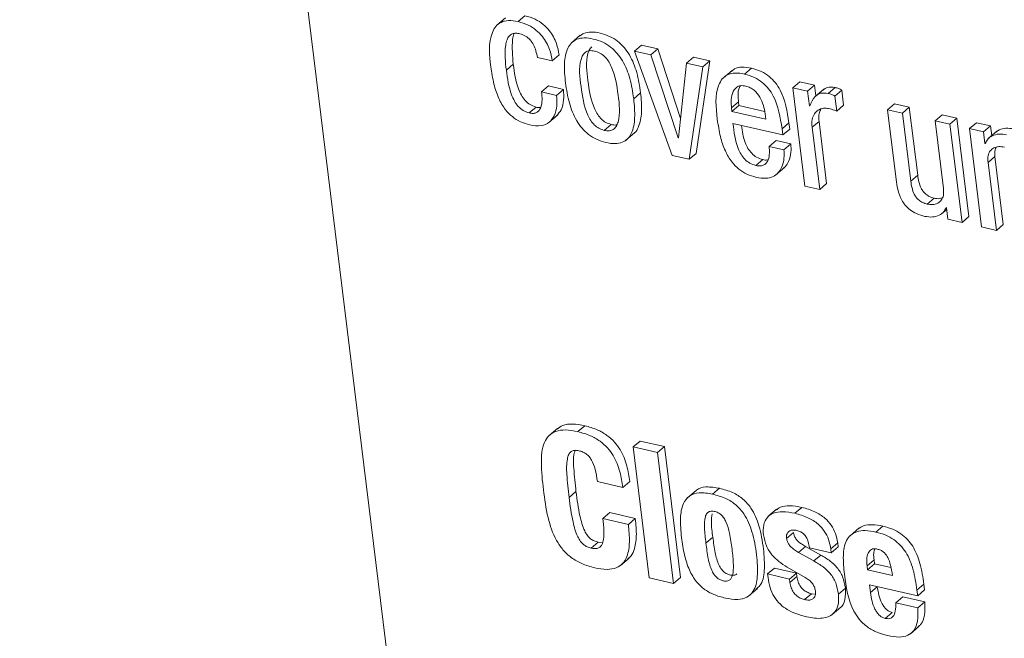
# Model space of a CAD drawing. Units: inches. Extents: x 2 to 195, y -7 to 151.
# Drawn here: x 169 to 170, y 106 to 107 of the extents above; entities that cross this region are included whole.
import ezdxf

# ---------------------------------------------------------------- set-up
doc = ezdxf.new("R2010")
doc.units = ezdxf.units.IN
doc.header["$MEASUREMENT"] = 0
doc.linetypes.add('SLD-Solid', pattern=[0])

msp = doc.modelspace()

# ---------------------------------------------------------------- linework, layer by layer
at = {"color": 7, "linetype": 'SLD-Solid', "lineweight": 15, "ltscale": 18}
for p, q in [((168.7714743, 108.9639331), (169.5689761, 102.4816015)), ((169.2004086, 106.8884498), (169.1927659, 106.8819159)), ((169.2115334, 106.8851657), (169.2176476, 106.8903902)), ((169.2664435, 106.8730588), (169.2588008, 106.8665275)), ((169.3143906, 106.8591435), (169.3205048, 106.864368)), ((169.3287547, 106.8558171), (169.3143906, 106.8591435)), ((169.3143906, 106.8591435), (169.347711, 106.7670508)), ((169.3348689, 106.8610443), (169.3205048, 106.864368)), ((169.3287547, 106.8558171), (169.3348689, 106.8610443)), ((169.3550884, 106.7997495), (169.3348689, 106.8610443)), ((169.2286233, 106.8535072), (169.2417294, 106.8504712)), ((169.2417294, 106.8504712), (169.2478436, 106.8556983)), ((169.3529368, 106.7825157), (169.3287547, 106.8558171)), ((169.3602759, 106.8485176), (169.3663901, 106.8537448)), ((169.3807542, 106.8504184), (169.3663901, 106.8537448)), ((169.3687977, 106.768809), (169.3807542, 106.8504184)), ((169.37464, 106.8451913), (169.3807542, 106.8504184)), ((169.2011716, 106.8423243), (169.2072857, 106.8475488)), ((169.3602759, 106.8485176), (169.353247, 106.7824445)), ((169.37464, 106.8451913), (169.3602759, 106.8485176)), ((169.3626836, 106.7635819), (169.37464, 106.8451913)), ((169.4004378, 106.8421315), (169.3927951, 106.8356003)), ((169.4115177, 106.8388553), (169.4176319, 106.8440825)), ((169.4541189, 106.826788), (169.4602331, 106.8320125)), ((169.4733194, 106.8289819), (169.4602331, 106.8320125)), ((169.2323654, 106.8230947), (169.2384796, 106.8283192)), ((169.2454716, 106.8200588), (169.2323654, 106.8230947)), ((169.2515857, 106.8252859), (169.2384796, 106.8283192)), ((169.2454716, 106.8200588), (169.2515857, 106.8252859)), ((169.4541189, 106.826788), (169.4648042, 106.7399357)), ((169.4672066, 106.8237574), (169.4541189, 106.826788)), ((169.4672066, 106.8237574), (169.4733194, 106.8289819)), ((169.4687998, 106.8108057), (169.4672066, 106.8237574)), ((169.4744744, 106.8195994), (169.4733194, 106.8289819)), ((169.4814782, 106.8255842), (169.4738355, 106.8190529)), ((169.4853498, 106.8217589), (169.4914639, 106.8269834)), ((169.4912527, 106.8194304), (169.4973669, 106.8246576)), ((169.4989984, 106.811397), (169.4973669, 106.8246576)), ((169.313629, 106.8171205), (169.3197432, 106.8223476)), ((169.4000101, 106.8090844), (169.4061243, 106.8143115)), ((169.4061243, 106.8143115), (169.4065255, 106.8110538)), ((169.4928842, 106.8061699), (169.4912527, 106.8194304)), ((169.2213119, 106.8044803), (169.2274261, 106.8097074)), ((169.4000101, 106.8090844), (169.4004114, 106.8058267)), ((169.4004114, 106.8058267), (169.4065255, 106.8110538)), ((169.4004114, 106.8058267), (169.4302444, 106.7989205)), ((169.4065255, 106.8110538), (169.4292187, 106.8057976)), ((169.4691166, 106.8107317), (169.4687998, 106.8108057)), ((169.4928842, 106.8061699), (169.4989984, 106.811397)), ((169.5378046, 106.807408), (169.5439175, 106.8126352)), ((169.5378046, 106.807408), (169.54538, 106.7458255)), ((169.550891, 106.8043773), (169.5378046, 106.807408)), ((169.5570051, 106.8096045), (169.5439175, 106.8126352)), ((169.550891, 106.8043773), (169.5570051, 106.8096045)), ((169.5643825, 106.7496376), (169.5570051, 106.8096045)), ((169.2385575, 106.796006), (169.2462002, 106.8025399)), ((169.4302444, 106.7989205), (169.4296636, 106.8036355)), ((169.4711322, 106.7918401), (169.4772464, 106.7970673)), ((169.4840047, 106.7421295), (169.4772464, 106.7970673)), ((169.5582684, 106.7444104), (169.550891, 106.8043773)), ((169.5798026, 106.7976824), (169.5859168, 106.8029095)), ((169.5798026, 106.7976824), (169.58718, 106.7377155)), ((169.5928889, 106.7946517), (169.5798026, 106.7976824)), ((169.5990031, 106.7998788), (169.5859168, 106.8029095)), ((169.5928889, 106.7946517), (169.5990031, 106.7998788)), ((169.6096884, 106.7130265), (169.5990031, 106.7998788)), ((169.2875078, 106.7891526), (169.293622, 106.7943798)), ((169.4012588, 106.7952721), (169.4452843, 106.7850765)), ((169.4446084, 106.7905703), (169.4507226, 106.7957974)), ((169.4452843, 106.7850765), (169.4446084, 106.7905703)), ((169.4452843, 106.7850765), (169.4513984, 106.7903037)), ((169.4513984, 106.7903037), (169.4507226, 106.7957974)), ((169.4778905, 106.736905), (169.4711322, 106.7918401)), ((169.6035742, 106.707802), (169.5928889, 106.7946517)), ((169.6100923, 106.790668), (169.6162064, 106.7958951)), ((169.6100923, 106.790668), (169.6207776, 106.7038183)), ((169.6225556, 106.7877825), (169.6100923, 106.790668)), ((169.6286697, 106.7930096), (169.6162064, 106.7958951)), ((169.6225556, 106.7877825), (169.6286697, 106.7930096)), ((169.6238109, 106.7775816), (169.6225556, 106.7877825)), ((169.6343892, 106.7883897), (169.6267478, 106.7818584)), ((169.6297284, 106.784406), (169.6286697, 106.7930096)), ((169.3066872, 106.7803747), (169.3143299, 106.7869087)), ((169.3529368, 106.7825157), (169.3532866, 106.7828167)), ((169.353247, 106.7824445), (169.3529368, 106.7825157)), ((169.4331932, 106.7749496), (169.4393074, 106.7801767)), ((169.4524122, 106.7771408), (169.4393074, 106.7801767)), ((169.446298, 106.7719136), (169.4331932, 106.7749496)), ((169.446298, 106.7719136), (169.4524122, 106.7771408)), ((169.6238109, 106.7775816), (169.6245276, 106.7781941)), ((169.6241224, 106.7775104), (169.6238109, 106.7775816)), ((169.347711, 106.7670508), (169.3626836, 106.7635819)), ((169.3626836, 106.7635819), (169.3687977, 106.768809)), ((169.4214493, 106.7581356), (169.4275635, 106.7633628)), ((169.6264865, 106.7607466), (169.6326007, 106.7659737)), ((169.6399781, 106.7060121), (169.6326007, 106.7659737)), ((169.4390909, 106.7497986), (169.4467336, 106.7563325)), ((169.6338639, 106.7007876), (169.6264865, 106.7607466)), ((169.5582684, 106.7444104), (169.5643825, 106.7496376)), ((169.4648042, 106.7399357), (169.4778905, 106.736905)), ((169.4778905, 106.736905), (169.4840047, 106.7421295)), ((169.5727723, 106.7240378), (169.5788865, 106.7292623)), ((169.5853993, 106.7153021), (169.5900523, 106.7192779)), ((169.5895454, 106.7209411), (169.5898569, 106.7208672)), ((169.5898569, 106.7208672), (169.5911096, 106.7106875)), ((169.5911096, 106.7106875), (169.6035742, 106.707802)), ((169.6035742, 106.707802), (169.6096884, 106.7130265)), ((169.6207776, 106.7038183), (169.6338639, 106.7007876)), ((169.6338639, 106.7007876), (169.6399781, 106.7060121)), ((169.2644252, 106.5230754), (169.2705394, 106.5283025)), ((169.2465856, 106.5262566), (169.2389429, 106.5197226)), ((169.3130997, 106.509601), (169.3192125, 106.5148255)), ((169.3130997, 106.509601), (169.3273331, 106.393907)), ((169.334622, 106.5046167), (169.3130997, 106.509601)), ((169.3407362, 106.5098412), (169.3192125, 106.5148255)), ((169.334622, 106.5046167), (169.3407362, 106.5098412)), ((169.3549696, 106.3941472), (169.3407362, 106.5098412)), ((169.3488554, 106.3889227), (169.334622, 106.5046167)), ((169.2815388, 106.4789773), (169.3039971, 106.4737766)), ((169.3039971, 106.4737766), (169.3101099, 106.4790037)), ((169.2565515, 106.4649221), (169.2626644, 106.4701493)), ((169.3686605, 106.4712053), (169.3610178, 106.464674)), ((169.3832938, 106.4678367), (169.389408, 106.4730612)), ((169.286469, 106.4463368), (169.2925831, 106.4515613)), ((169.3150334, 106.4463632), (169.2925831, 106.4515613)), ((169.4397971, 106.4545576), (169.4321544, 106.4480237)), ((169.455893, 106.4510253), (169.4620071, 106.4562498)), ((169.3089193, 106.441136), (169.286469, 106.4463368)), ((169.3089193, 106.441136), (169.3150334, 106.4463632)), ((169.4486172, 106.4287942), (169.4547314, 106.4340213)), ((169.5122735, 106.4377595), (169.5046308, 106.4312256)), ((169.5275589, 106.4344279), (169.5336731, 106.439655)), ((169.2760134, 106.4202539), (169.2821275, 106.425481)), ((169.2860796, 106.4253173), (169.2821275, 106.425481)), ((169.3773856, 106.42466), (169.3834997, 106.4298871)), ((169.487669, 106.4195912), (169.4937831, 106.4248184)), ((169.4942214, 106.421257), (169.4937831, 106.4248184)), ((169.4592431, 106.416418), (169.4653573, 106.4216425)), ((169.4727743, 106.4088756), (169.4592431, 106.416418)), ((169.4788884, 106.4141027), (169.4653573, 106.4216425)), ((169.4687628, 106.4205099), (169.4881072, 106.4160299)), ((169.4727743, 106.4088756), (169.4788884, 106.4141027)), ((169.4881072, 106.4160299), (169.487669, 106.4195912)), ((169.4881072, 106.4160299), (169.4942214, 106.421257)), ((169.301889, 106.4049447), (169.3095317, 106.411476)), ((169.5196984, 106.4046094), (169.5258126, 106.4098339)), ((169.5201168, 106.4012065), (169.526231, 106.406431)), ((169.526231, 106.406431), (169.5258126, 106.4098339)), ((169.5407957, 106.4030597), (169.526231, 106.406431)), ((169.4318666, 106.3973944), (169.4379808, 106.4026189)), ((169.4318666, 106.3973944), (169.4322455, 106.3943135)), ((169.451211, 106.3929143), (169.4318666, 106.3973944)), ((169.4573252, 106.3981388), (169.4379808, 106.4026189)), ((169.4491518, 106.4034821), (169.4650088, 106.3942871)), ((169.451211, 106.3929143), (169.4573252, 106.3981388)), ((169.4576842, 106.395219), (169.4573252, 106.3981388)), ((169.5201168, 106.4012065), (169.5196984, 106.4046094)), ((169.5421421, 106.3961061), (169.5201168, 106.4012065)), ((169.3273331, 106.393907), (169.3488554, 106.3889227)), ((169.3488554, 106.3889227), (169.3549696, 106.3941472)), ((169.45157, 106.3899919), (169.451211, 106.3929143)), ((169.45157, 106.3899919), (169.4576842, 106.395219)), ((169.521751, 106.3879248), (169.564372, 106.3780566)), ((169.5226076, 106.3809605), (169.521751, 106.3879248)), ((169.5637529, 106.3830804), (169.5698671, 106.3883076)), ((169.5704848, 106.3832811), (169.5698671, 106.3883076)), ((169.4153351, 106.37798), (169.4229778, 106.3845113)), ((169.4643686, 106.374754), (169.4704828, 106.3799811)), ((169.4731808, 106.3796854), (169.4704828, 106.3799811)), ((169.4944088, 106.3796062), (169.500523, 106.3848307)), ((169.5226076, 106.3809605), (169.5287218, 106.3861877)), ((169.5287218, 106.3861877), (169.528706, 106.3863144)), ((169.564372, 106.3780566), (169.5637529, 106.3830804)), ((169.564372, 106.3780566), (169.5704848, 106.3832811)), ((169.5451107, 106.3719715), (169.5512249, 106.377196)), ((169.5644551, 106.3674914), (169.5451107, 106.3719715)), ((169.5705693, 106.3727186), (169.5512249, 106.377196)), ((169.5644551, 106.3674914), (169.5705693, 106.3727186)), ((169.4887395, 106.3614776), (169.4963809, 106.3680115)), ((169.5357164, 106.3582331), (169.5418306, 106.3634602)), ((169.5580242, 106.3446768), (169.5656669, 106.3512081))]:
    msp.add_line(p, q, dxfattribs=at)
for points, knots in [([(169.2115334, 106.8851657), (169.2086974, 106.8856738), (169.2036665, 106.8865751), (169.1965627, 106.885069), (169.1915087, 106.8811331), (169.1847815, 106.8683905), (169.1862514, 106.8558141), (169.1874754, 106.8453417)], [0, 0, 0, 0, 0.14923552, 0.26473537, 0.36671366, 0.47266266, 1, 1, 1, 1]), ([(169.2417294, 106.8504712), (169.2410691, 106.8538763), (169.2395772, 106.861569), (169.2344124, 106.8708579), (169.2276009, 106.8778357), (169.2203551, 106.8825662), (169.2145947, 106.8842636), (169.2115334, 106.8851657)], [0, 0, 0, 0, 0.21153934, 0.47789623, 0.63428889, 0.80564561, 1, 1, 1, 1]), ([(169.2478436, 106.8556983), (169.2471828, 106.8591035), (169.2456901, 106.8667953), (169.2405249, 106.8760833), (169.2337131, 106.8830594), (169.2264704, 106.8877946), (169.2207092, 106.8894895), (169.2176476, 106.8903902)], [0, 0, 0, 0, 0.21155674, 0.47788039, 0.63428121, 0.80565334, 1, 1, 1, 1]), ([(169.2011716, 106.8423243), (169.2003357, 106.8496738), (169.1993084, 106.8587067), (169.2014535, 106.868762), (169.2033295, 106.8724396), (169.2062362, 106.874621), (169.2097484, 106.8750729), (169.2119948, 106.8746367), (169.2131597, 106.8744104)], [0, 0, 0, 0, 0.53584949, 0.65858767, 0.74859788, 0.83264841, 0.91322531, 1, 1, 1, 1]), ([(169.2072857, 106.8475488), (169.2066346, 106.8548011), (169.2058342, 106.8637155), (169.2071249, 106.8729929), (169.2080101, 106.8745419), (169.2080632, 106.8746348)], [0, 0, 0, 0, 0.80397749, 0.98823655, 1, 1, 1, 1]), ([(169.3197432, 106.8223476), (169.31882, 106.8283195), (169.3170333, 106.839877), (169.3116913, 106.8534363), (169.3053695, 106.8624994), (169.2994951, 106.8681544), (169.2923096, 106.8725351), (169.284279, 106.8752357), (169.2765492, 106.8762925), (169.2699606, 106.8754548), (169.2670109, 106.8732003), (169.2657861, 106.8722642)], [0, 0, 0, 0, 0.20741654, 0.40142133, 0.49387567, 0.58545563, 0.67958534, 0.78083332, 0.87402337, 0.94769156, 1, 1, 1, 1]), ([(169.2131597, 106.8744104), (169.2148966, 106.8738349), (169.2182862, 106.8727117), (169.2222959, 106.8691454), (169.2265837, 106.8630411), (169.2277861, 106.8574204), (169.2286233, 106.8535072)], [0, 0, 0, 0, 0.19704372, 0.38452838, 0.57149852, 1, 1, 1, 1]), ([(169.313629, 106.8171205), (169.3127057, 106.8230923), (169.3109189, 106.8346498), (169.3055776, 106.8482095), (169.2992567, 106.8572745), (169.2933808, 106.862926), (169.2861922, 106.8673123), (169.2781782, 106.8699922), (169.2703935, 106.871116), (169.26359, 106.8700422), (169.258451, 106.8666959), (169.2537694, 106.8595149), (169.2518732, 106.8470291), (169.2528421, 106.8367666), (169.2533796, 106.8310727)], [0, 0, 0, 0, 0.14472202, 0.28008214, 0.3446142, 0.40849827, 0.47417597, 0.54482034, 0.60984241, 0.66124337, 0.70633042, 0.75244192, 0.86265017, 1, 1, 1, 1]), ([(169.2788909, 106.8591884), (169.2774157, 106.8594349), (169.2747464, 106.8598809), (169.2709345, 106.8584995), (169.2684014, 106.8555413), (169.2648114, 106.8455091), (169.2671234, 106.8270688), (169.2698263, 106.8086864), (169.2755411, 106.7978372), (169.2787785, 106.7937997), (169.2827637, 106.7906567), (169.2859161, 106.7896573), (169.2875078, 106.7891526)], [0, 0, 0, 0, 0.05147577, 0.09314403, 0.13470828, 0.1830375, 0.46048675, 0.76243181, 0.82621895, 0.88545126, 0.9421631, 1, 1, 1, 1]), ([(169.2767301, 106.862916), (169.2760432, 106.8622544), (169.2743466, 106.8606206), (169.2710964, 106.8505469), (169.2731573, 106.8323832), (169.2759446, 106.8139089), (169.2816534, 106.803063), (169.2848937, 106.7990271), (169.2888769, 106.7958831), (169.2920297, 106.7948842), (169.293622, 106.7943798)], [0, 0, 0, 0, 0.03661112, 0.09041462, 0.39929362, 0.73547655, 0.80653562, 0.87245864, 0.93558821, 1, 1, 1, 1]), ([(169.2875078, 106.7891526), (169.2890475, 106.7888914), (169.2918225, 106.7884205), (169.2957897, 106.7897371), (169.2984603, 106.7926712), (169.302221, 106.8026696), (169.2998628, 106.8211563), (169.297169, 106.8395683), (169.291314, 106.8504164), (169.2879602, 106.8544814), (169.283816, 106.8576518), (169.2805498, 106.8586708), (169.2788909, 106.8591884)], [0, 0, 0, 0, 0.05328375, 0.09602944, 0.13780398, 0.18578041, 0.46002576, 0.75933864, 0.82305465, 0.88266851, 0.94040619, 1, 1, 1, 1]), ([(169.1874754, 106.8453417), (169.1882479, 106.8401812), (169.1896821, 106.8306005), (169.1939453, 106.8176476), (169.1995669, 106.8078531), (169.2062806, 106.801019), (169.213616, 106.7963812), (169.2191547, 106.7947791), (169.2219956, 106.7939574)], [0, 0, 0, 0, 0.23551412, 0.43723349, 0.61288967, 0.74048534, 0.86688777, 1, 1, 1, 1]), ([(169.2213119, 106.8044803), (169.2194669, 106.8050975), (169.2158298, 106.8063142), (169.2114856, 106.8102459), (169.2081816, 106.8150355), (169.2034799, 106.8254556), (169.202189, 106.8348895), (169.2011716, 106.8423243)], [0, 0, 0, 0, 0.12705397, 0.25046051, 0.3775628, 0.50946378, 1, 1, 1, 1]), ([(169.2274261, 106.8097074), (169.225581, 106.8103246), (169.2219439, 106.8115412), (169.2176008, 106.8154728), (169.2142943, 106.8202609), (169.2095967, 106.8306823), (169.2083042, 106.8401154), (169.2072857, 106.8475488)], [0, 0, 0, 0, 0.12706052, 0.25047341, 0.37753482, 0.50949526, 1, 1, 1, 1]), ([(169.4115177, 106.8388553), (169.4086828, 106.8393633), (169.4036524, 106.8402647), (169.3965484, 106.8387346), (169.3915033, 106.8347712), (169.3847954, 106.822), (169.3862559, 106.8094119), (169.3874716, 106.7989337)], [0, 0, 0, 0, 0.14901978, 0.26442084, 0.36650415, 0.47268967, 1, 1, 1, 1]), ([(169.4176319, 106.8440825), (169.4148197, 106.8445615), (169.40983, 106.8454114), (169.403305, 106.8443159), (169.4007496, 106.8420344), (169.3998649, 106.8412445)], [0, 0, 0, 0, 0.457785717, 0.812273711, 1, 1, 1, 1]), ([(169.4507226, 106.7957974), (169.4491474, 106.8058521), (169.4471701, 106.8184736), (169.4389253, 106.8313201), (169.4333567, 106.8369793), (169.4261904, 106.8415894), (169.4205851, 106.8432222), (169.4176319, 106.8440825)], [0, 0, 0, 0, 0.47671702, 0.59841445, 0.72239521, 0.85373828, 1, 1, 1, 1]), ([(169.4446084, 106.7905703), (169.4430349, 106.8006259), (169.4410595, 106.8132488), (169.43281, 106.8260919), (169.4272456, 106.8317562), (169.4200753, 106.8363611), (169.4144707, 106.8379947), (169.4115177, 106.8388553)], [0, 0, 0, 0, 0.47670371, 0.5984106, 0.7224045, 0.85374068, 1, 1, 1, 1]), ([(169.2323654, 106.8230947), (169.2327905, 106.8183212), (169.2333051, 106.8125438), (169.2302311, 106.8066733), (169.2279797, 106.8047352), (169.2248017, 106.8038856), (169.2225599, 106.8042676), (169.2213119, 106.8044803)], [0, 0, 0, 0, 0.52691807, 0.63772878, 0.74272456, 0.85677259, 1, 1, 1, 1]), ([(169.2453712, 106.8019459), (169.2468827, 106.803638), (169.250412, 106.8075892), (169.2521478, 106.81612), (169.2517755, 106.8221907), (169.2515857, 106.8252859)], [0, 0, 0, 0, 0.26853849, 0.6270533, 1, 1, 1, 1]), ([(169.2533796, 106.8310727), (169.2543037, 106.8251034), (169.2560923, 106.8135499), (169.261437, 106.7999954), (169.2677608, 106.7909344), (169.2736362, 106.7852822), (169.2808282, 106.7809013), (169.2888401, 106.7782144), (169.2966251, 106.7770978), (169.3034281, 106.778166), (169.3085657, 106.7815131), (169.3132419, 106.7886928), (169.3151364, 106.8011721), (169.3141669, 106.8114292), (169.313629, 106.8171205)], [0, 0, 0, 0, 0.14470044, 0.28006786, 0.3446051, 0.40851294, 0.47420523, 0.5448743, 0.60991036, 0.66131, 0.70639961, 0.75251074, 0.86267822, 1, 1, 1, 1]), ([(169.4125209, 106.8282453), (169.4110149, 106.828492), (169.4083255, 106.8289325), (169.4034549, 106.827191), (169.4003371, 106.8217117), (169.3995719, 106.8152284), (169.3998763, 106.8109613), (169.4000101, 106.8090844)], [0, 0, 0, 0, 0.16383861, 0.29255972, 0.53565776, 0.79575746, 1, 1, 1, 1]), ([(169.4080343, 106.8285463), (169.4076601, 106.8280517), (169.4058299, 106.8256328), (169.405805, 106.8203702), (169.4060267, 106.8161624), (169.4061243, 106.8143115)], [0, 0, 0, 0, 0.12584449, 0.61549967, 1, 1, 1, 1]), ([(169.4296636, 106.8036355), (169.4292373, 106.8061817), (169.4283693, 106.8113668), (169.4253377, 106.8187343), (169.4210949, 106.8240224), (169.4165411, 106.8270359), (169.4138858, 106.8278347), (169.4125209, 106.8282453)], [0, 0, 0, 0, 0.24218612, 0.4931863, 0.74058822, 0.86666388, 1, 1, 1, 1]), ([(169.4914639, 106.8269834), (169.4891299, 106.8273623), (169.4852202, 106.827997), (169.4820978, 106.8256865), (169.4808394, 106.8247553)], [0, 0, 0, 0, 0.59696684, 1, 1, 1, 1]), ([(169.4973669, 106.8246576), (169.4964465, 106.8251776), (169.4945875, 106.8262279), (169.4925119, 106.8267299), (169.4914639, 106.8269834)], [0, 0, 0, 0, 0.49508858, 1, 1, 1, 1]), ([(169.2219956, 106.7939574), (169.2253585, 106.7934004), (169.2312641, 106.7924222), (169.2393489, 106.7957666), (169.2441022, 106.8024104), (169.2460818, 106.8108404), (169.2456776, 106.8169458), (169.2454716, 106.8200588)], [0, 0, 0, 0, 0.23349755, 0.41005395, 0.5752057, 0.78341221, 1, 1, 1, 1]), ([(169.3134587, 106.7863965), (169.313765, 106.7865852), (169.3157149, 106.7877866), (169.3191659, 106.7941749), (169.321331, 106.8062897), (169.3203098, 106.8166176), (169.3197432, 106.8223476)], [0, 0, 0, 0, 0.02842941, 0.18100777, 0.54561222, 1, 1, 1, 1]), ([(169.4853498, 106.8217589), (169.4830625, 106.8220798), (169.4788903, 106.8226651), (169.4722996, 106.8185087), (169.4703503, 106.813746), (169.4691166, 106.8107317)], [0, 0, 0, 0, 0.30818251, 0.56215457, 1, 1, 1, 1]), ([(169.4912527, 106.8194304), (169.4903325, 106.8199515), (169.488474, 106.8210038), (169.4863978, 106.8215056), (169.4853498, 106.8217589)], [0, 0, 0, 0, 0.49518317, 1, 1, 1, 1]), ([(169.2314995, 106.8094646), (169.2313914, 106.8094321), (169.2300785, 106.8090375), (169.2286953, 106.8093868), (169.2274261, 106.8097074)], [0, 0, 0, 0, 0.08231644, 1, 1, 1, 1]), ([(169.4711322, 106.7918401), (169.4709866, 106.7941864), (169.4707296, 106.7983261), (169.4727762, 106.8037779), (169.4764054, 106.8073045), (169.4810129, 106.8090011), (169.484223, 106.8086251), (169.4857788, 106.8084429)], [0, 0, 0, 0, 0.26425278, 0.46622817, 0.63716005, 0.82415003, 1, 1, 1, 1]), ([(169.4772464, 106.7970673), (169.4770283, 106.7994497), (169.4766842, 106.803209), (169.4782811, 106.806578), (169.478866, 106.8078119)], [0, 0, 0, 0, 0.63375709, 1, 1, 1, 1]), ([(169.4857788, 106.8084429), (169.4874731, 106.8080039), (169.4898864, 106.8073785), (169.4921961, 106.8064473), (169.4928842, 106.8061699)], [0, 0, 0, 0, 0.70204622, 1, 1, 1, 1]), ([(169.3874716, 106.7989337), (169.388243, 106.7937864), (169.3896755, 106.7842286), (169.3939345, 106.7713035), (169.3995574, 106.7615298), (169.4062661, 106.7547026), (169.4136021, 106.7500714), (169.4191392, 106.7484691), (169.4219799, 106.747647)], [0, 0, 0, 0, 0.23524806, 0.43681822, 0.61247287, 0.740178, 0.86669988, 1, 1, 1, 1]), ([(169.293622, 106.7943798), (169.2951964, 106.7939851), (169.2969813, 106.7935376), (169.2986284, 106.794154), (169.2988227, 106.7942267)], [0, 0, 0, 0, 0.8820534, 1, 1, 1, 1]), ([(169.4214493, 106.7581356), (169.4195864, 106.7587282), (169.4159738, 106.7598774), (169.4115617, 106.7634984), (169.408238, 106.7679703), (169.4033857, 106.7782234), (169.402204, 106.787696), (169.4012588, 106.7952721)], [0, 0, 0, 0, 0.12900617, 0.25017131, 0.37192952, 0.49767558, 1, 1, 1, 1]), ([(169.4275635, 106.7633628), (169.4257006, 106.7639542), (169.4220872, 106.7651013), (169.417675, 106.7687249), (169.4143609, 106.7731985), (169.4104561, 106.7812644), (169.4095274, 106.7883359), (169.4088474, 106.7935139)], [0, 0, 0, 0, 0.1532439, 0.29724044, 0.44184309, 0.59130155, 1, 1, 1, 1]), ([(169.649012, 106.7905017), (169.6467908, 106.7908211), (169.6425302, 106.7914338), (169.6369967, 106.7902834), (169.6345683, 106.788277), (169.6337398, 106.7875924)], [0, 0, 0, 0, 0.41777077, 0.80134966, 1, 1, 1, 1]), ([(169.6428979, 106.7852772), (169.6406597, 106.7856144), (169.6363664, 106.7862613), (169.6305694, 106.7847926), (169.6261693, 106.7817784), (169.6248105, 106.7789452), (169.6241224, 106.7775104)], [0, 0, 0, 0, 0.30341526, 0.5820278, 0.78831539, 1, 1, 1, 1]), ([(169.4331932, 106.7749496), (169.4333504, 106.7730316), (169.4336779, 106.7690344), (169.4329361, 106.7639868), (169.4310303, 106.7603808), (169.4286808, 106.758368), (169.425261, 106.7574771), (169.4228224, 106.7578984), (169.4214493, 106.7581356)], [0, 0, 0, 0, 0.22920378, 0.47765588, 0.59400295, 0.70791763, 0.83553334, 1, 1, 1, 1]), ([(169.4219799, 106.747647), (169.4247855, 106.7471598), (169.4297543, 106.7462969), (169.4366676, 106.7479085), (169.441483, 106.7515478), (169.4449331, 106.7571898), (169.4466757, 106.7642082), (169.4464177, 106.7694725), (169.446298, 106.7719136)], [0, 0, 0, 0, 0.20236606, 0.35839483, 0.49307413, 0.62339905, 0.8253613, 1, 1, 1, 1]), ([(169.4458123, 106.7558732), (169.4463511, 106.7562449), (169.4483965, 106.7576558), (169.4509605, 106.7625223), (169.4528116, 106.7694069), (169.4525387, 106.7746903), (169.4524122, 106.7771408)], [0, 0, 0, 0, 0.08417155, 0.3195202, 0.68438447, 1, 1, 1, 1]), ([(169.6264865, 106.7607466), (169.6263573, 106.7627874), (169.6261303, 106.7663737), (169.6280806, 106.7710912), (169.631627, 106.7739883), (169.6361517, 106.7751236), (169.6393039, 106.7746519), (169.6408954, 106.7744137)], [0, 0, 0, 0, 0.25115081, 0.44133095, 0.60701576, 0.80158908, 1, 1, 1, 1]), ([(169.6326007, 106.7659737), (169.63237, 106.7680601), (169.632052, 106.7709375), (169.6333261, 106.7734591), (169.6336764, 106.7741523)], [0, 0, 0, 0, 0.72506295, 1, 1, 1, 1]), ([(169.4323352, 106.7631701), (169.4321206, 106.7631037), (169.43058, 106.7626274), (169.4289588, 106.7630226), (169.4275635, 106.7633628)], [0, 0, 0, 0, 0.139320828, 1, 1, 1, 1]), ([(169.54538, 106.7458255), (169.5457563, 106.7429124), (169.546567, 106.7366366), (169.5492612, 106.7288037), (169.5533302, 106.7228171), (169.5577467, 106.7186739), (169.5636414, 106.7152034), (169.5682718, 106.7138969), (169.5707673, 106.7131928)], [0, 0, 0, 0, 0.19680724, 0.42400335, 0.54659124, 0.67864907, 0.82681592, 1, 1, 1, 1]), ([(169.5727723, 106.7240378), (169.5714109, 106.7244343), (169.5688435, 106.725182), (169.5655896, 106.7272863), (169.5631139, 106.7298284), (169.559712, 106.7351979), (169.5589021, 106.7403661), (169.5582684, 106.7444104)], [0, 0, 0, 0, 0.15756986, 0.29714709, 0.42670204, 0.55136955, 1, 1, 1, 1]), ([(169.5788865, 106.7292623), (169.5775253, 106.7296601), (169.574959, 106.7304101), (169.5717031, 106.7325104), (169.5692273, 106.7350534), (169.565828, 106.7404253), (169.565017, 106.7455937), (169.5643825, 106.7496376)], [0, 0, 0, 0, 0.15759235, 0.2971081, 0.42665498, 0.55139748, 1, 1, 1, 1]), ([(169.58718, 106.7377155), (169.5873089, 106.7356738), (169.5875355, 106.7320862), (169.5855875, 106.7273657), (169.5820416, 106.7244664), (169.5775169, 106.723327), (169.5743644, 106.7237993), (169.5727723, 106.7240378)], [0, 0, 0, 0, 0.25118791, 0.4413914, 0.60709855, 0.80159157, 1, 1, 1, 1]), ([(169.5861029, 106.7295236), (169.585296, 106.7292571), (169.5829526, 106.728483), (169.5804967, 106.7289537), (169.5788865, 106.7292623)], [0, 0, 0, 0, 0.3443346, 1, 1, 1, 1]), ([(169.5707673, 106.7131928), (169.5730054, 106.7128548), (169.5772976, 106.7122067), (169.5830938, 106.7136703), (169.5874953, 106.7166778), (169.5888562, 106.7195079), (169.5895454, 106.7209411)], [0, 0, 0, 0, 0.30352946, 0.58212068, 0.78838647, 1, 1, 1, 1]), ([(169.2705394, 106.5283025), (169.2668599, 106.5289844), (169.2603964, 106.5301823), (169.2514779, 106.5294658), (169.2475564, 106.5265872), (169.2459586, 106.5254144)], [0, 0, 0, 0, 0.439200622, 0.771519709, 1, 1, 1, 1]), ([(169.3101099, 106.4790037), (169.3094337, 106.4836255), (169.3080039, 106.4933984), (169.3032578, 106.505347), (169.296732, 106.514224), (169.2899204, 106.5202848), (169.2810796, 106.5253407), (169.2742144, 106.5272699), (169.2705394, 106.5283025)], [0, 0, 0, 0, 0.20529612, 0.43410669, 0.55633406, 0.6872192, 0.83256789, 1, 1, 1, 1]), ([(169.2644252, 106.5230754), (169.2607237, 106.5237842), (169.254221, 106.5250295), (169.2451053, 106.524004), (169.2383563, 106.5199299), (169.2326625, 106.510429), (169.2314866, 106.4935519), (169.233019, 106.4796721), (169.233894, 106.4717465)], [0, 0, 0, 0, 0.14803705, 0.2600616, 0.35321924, 0.44744251, 0.68448046, 1, 1, 1, 1]), ([(169.3039971, 106.4737766), (169.3033205, 106.4783993), (169.3018899, 106.4881731), (169.2971433, 106.5001221), (169.2906187, 106.5089997), (169.2838045, 106.5150569), (169.2749669, 106.5201175), (169.2681005, 106.5220441), (169.2644252, 106.5230754)], [0, 0, 0, 0, 0.20533302, 0.43413836, 0.55636294, 0.68721926, 0.83258381, 1, 1, 1, 1]), ([(169.2565515, 106.4649221), (169.2557696, 106.4717762), (169.2544863, 106.4830256), (169.2541985, 106.4959327), (169.2559513, 106.5027334), (169.2581527, 106.5057338), (169.2615629, 106.5068839), (169.2638582, 106.5064676), (169.2651261, 106.5062377)], [0, 0, 0, 0, 0.42717273, 0.70110264, 0.78984816, 0.85739357, 0.92122498, 1, 1, 1, 1]), ([(169.2626644, 106.4701493), (169.2619673, 106.4769768), (169.2608232, 106.4881825), (169.2599651, 106.5006832), (169.2616543, 106.5057034), (169.2619265, 106.5065122)], [0, 0, 0, 0, 0.56675733, 0.9301998, 1, 1, 1, 1]), ([(169.2651261, 106.5062377), (169.2663235, 106.5059019), (169.2686407, 106.505252), (169.2717544, 106.5034643), (169.2743771, 106.5010587), (169.2774029, 106.4967252), (169.2800684, 106.4892336), (169.2810079, 106.4826808), (169.2815388, 106.4789773)], [0, 0, 0, 0, 0.10885361, 0.2106657, 0.31186875, 0.41898793, 0.67162955, 1, 1, 1, 1]), ([(169.233894, 106.4717465), (169.2350072, 106.463534), (169.2370851, 106.4482056), (169.2431024, 106.4301068), (169.2509139, 106.418544), (169.2584561, 106.4115071), (169.2680095, 106.4059689), (169.2753342, 106.4039227), (169.279217, 106.402838)], [0, 0, 0, 0, 0.27885676, 0.52048199, 0.63255507, 0.74495295, 0.86479997, 1, 1, 1, 1]), ([(169.2821275, 106.425481), (169.280959, 106.4258036), (169.2786271, 106.4264474), (169.2753905, 106.4284317), (169.272533, 106.431493), (169.2687938, 106.4381176), (169.2652316, 106.451244), (169.2636378, 106.4629812), (169.2626644, 106.4701493)], [0, 0, 0, 0, 0.07019635, 0.14007728, 0.21739362, 0.31106457, 0.57925184, 1, 1, 1, 1]), ([(169.3832938, 106.4678367), (169.3793328, 106.4685841), (169.3724283, 106.469887), (169.3624088, 106.4670686), (169.3561389, 106.4584842), (169.3543498, 106.4454134), (169.3553017, 106.4354095), (169.35585, 106.4296469)], [0, 0, 0, 0, 0.2015605, 0.35134609, 0.4938978, 0.70846248, 1, 1, 1, 1]), ([(169.389408, 106.4730612), (169.385542, 106.473713), (169.3788034, 106.4748492), (169.3704611, 106.4734729), (169.3684053, 106.4706925), (169.3681325, 106.4703235)], [0, 0, 0, 0, 0.5385805, 0.93876344, 1, 1, 1, 1]), ([(169.394577, 106.3761241), (169.39817, 106.3754502), (169.4044857, 106.3742656), (169.4135675, 106.376037), (169.4209886, 106.3831251), (169.4236531, 106.3970148), (169.4222834, 106.4147881), (169.4190678, 106.433706), (169.4128219, 106.4489129), (169.4042631, 106.4586959), (169.3946822, 106.4647988), (169.3872381, 106.4667845), (169.3832938, 106.4678367)], [0, 0, 0, 0, 0.08332376, 0.14646823, 0.2031169, 0.30701191, 0.45476931, 0.61312864, 0.74437762, 0.82452026, 0.9070213, 1, 1, 1, 1]), ([(169.4218968, 106.3842156), (169.4230188, 106.3851328), (169.4277088, 106.3889666), (169.4295482, 106.4024947), (169.4284711, 106.4199289), (169.4251642, 106.4389512), (169.4189392, 106.4541368), (169.4103767, 106.4639235), (169.400797, 106.4700262), (169.3933524, 106.47201), (169.389408, 106.4730612)], [0, 0, 0, 0, 0.039383702, 0.164623748, 0.342761894, 0.53363203, 0.691867992, 0.788475789, 0.887926516, 1, 1, 1, 1]), ([(169.2760134, 106.4202539), (169.2748449, 106.4205775), (169.2725133, 106.4212234), (169.2692772, 106.4232066), (169.2664195, 106.4262667), (169.2626784, 106.4328905), (169.2591186, 106.4460182), (169.2575248, 106.457755), (169.2565515, 106.4649221)], [0, 0, 0, 0, 0.070214487, 0.140097627, 0.217361763, 0.311048726, 0.579293166, 1, 1, 1, 1]), ([(169.4620071, 106.4562498), (169.4584272, 106.4568952), (169.4521994, 106.4580179), (169.4438666, 106.4573226), (169.4404724, 106.4546321), (169.4392295, 106.4536468)], [0, 0, 0, 0, 0.46147439, 0.80278776, 1, 1, 1, 1]), ([(169.3773856, 106.42466), (169.3768692, 106.4291657), (169.3759813, 106.4369129), (169.3759191, 106.4460143), (169.3780717, 106.4511848), (169.3811211, 106.4531287), (169.3847501, 106.4528683), (169.3881557, 106.4517291), (169.3910559, 106.4496528), (169.3933724, 106.4468339), (169.3961883, 106.441494), (169.3987455, 106.432171), (169.399859, 106.424019), (169.4005025, 106.4193087)], [0, 0, 0, 0, 0.18711989, 0.32173189, 0.36877756, 0.41013069, 0.4608823, 0.51245031, 0.55705713, 0.60553046, 0.66131109, 0.80430434, 1, 1, 1, 1]), ([(169.3834997, 106.4298871), (169.382821, 106.4344119), (169.3817921, 106.4412708), (169.3825304, 106.4481429), (169.3827817, 106.4504815)], [0, 0, 0, 0, 0.65969005, 1, 1, 1, 1]), ([(169.455893, 106.4510253), (169.452284, 106.4517041), (169.4460059, 106.452885), (169.4373305, 106.4517982), (169.4309012, 106.4476306), (169.4276863, 106.4403074), (169.4280335, 106.4348727), (169.4282208, 106.431941)], [0, 0, 0, 0, 0.26278312, 0.45713692, 0.61230954, 0.79085906, 1, 1, 1, 1]), ([(169.487669, 106.4195912), (169.4871544, 106.4224058), (169.4861464, 106.4279199), (169.4822149, 106.4354371), (169.4760844, 106.4421854), (169.4671678, 106.4478263), (169.4598219, 106.4499106), (169.455893, 106.4510253)], [0, 0, 0, 0, 0.17849307, 0.34968165, 0.5233156, 0.74504529, 1, 1, 1, 1]), ([(169.4937831, 106.4248184), (169.4932686, 106.4276329), (169.4922604, 106.4331469), (169.4883299, 106.4406642), (169.4821966, 106.4474099), (169.4732828, 106.4530539), (169.4659359, 106.4551363), (169.4620071, 106.4562498)], [0, 0, 0, 0, 0.17849875, 0.34969278, 0.52329131, 0.74508103, 1, 1, 1, 1]), ([(169.286469, 106.4463368), (169.2868484, 106.4427647), (169.2874941, 106.4366852), (169.2872727, 106.4288804), (169.2860343, 106.4238087), (169.2839187, 106.4209997), (169.2805644, 106.4194167), (169.277875, 106.4199114), (169.2760134, 106.4202539)], [0, 0, 0, 0, 0.31596752, 0.53777514, 0.68619826, 0.7669822, 0.83869682, 1, 1, 1, 1]), ([(169.279217, 106.402838), (169.2828295, 106.4021598), (169.2891644, 106.4009707), (169.2980349, 106.4022525), (169.3044118, 106.4065224), (169.3088876, 106.4145376), (169.310354, 106.4265237), (169.3094262, 106.4359728), (169.3089193, 106.441136)], [0, 0, 0, 0, 0.17807293, 0.31226872, 0.42456238, 0.53801941, 0.74756405, 1, 1, 1, 1]), ([(169.30858, 106.4110668), (169.3091007, 106.4113935), (169.3116112, 106.4129687), (169.3148266, 106.4199889), (169.3165351, 106.4316651), (169.315564, 106.4411697), (169.3150334, 106.4463632)], [0, 0, 0, 0, 0.04905718, 0.23655127, 0.58283549, 1, 1, 1, 1]), ([(169.5336731, 106.439655), (169.5304885, 106.4402473), (169.524876, 106.4412912), (169.5169364, 106.4406438), (169.5131916, 106.4381643), (169.5115356, 106.4370678)], [0, 0, 0, 0, 0.42252882, 0.74464363, 1, 1, 1, 1]), ([(169.4282208, 106.431941), (169.4288746, 106.428665), (169.4301667, 106.4221898), (169.4353367, 106.4142787), (169.4417902, 106.4080645), (169.446621, 106.4050575), (169.4491518, 106.4034821)], [0, 0, 0, 0, 0.27107342, 0.53578766, 0.75680535, 1, 1, 1, 1]), ([(169.4486172, 106.4287942), (169.4485565, 106.4298138), (169.4484473, 106.4316491), (169.4494819, 106.4341222), (169.4515164, 106.435755), (169.4544016, 106.4363824), (169.4564851, 106.4360307), (169.4576129, 106.4358402)], [0, 0, 0, 0, 0.21654519, 0.38976163, 0.55010598, 0.75646117, 1, 1, 1, 1]), ([(169.4653573, 106.4216425), (169.4641017, 106.422371), (169.461803, 106.4237048), (169.4589356, 106.4260265), (169.4567794, 106.4284744), (169.455283, 106.431128), (169.45491, 106.4330845), (169.4547314, 106.4340213)], [0, 0, 0, 0, 0.25664111, 0.46985508, 0.64937647, 0.8321299, 1, 1, 1, 1]), ([(169.4576129, 106.4358402), (169.4588214, 106.4354879), (169.461128, 106.4348156), (169.4640563, 106.4327178), (169.4663696, 106.4296756), (169.4679968, 106.425509), (169.4684936, 106.4222673), (169.4687628, 106.4205099)], [0, 0, 0, 0, 0.18391331, 0.35101322, 0.51883364, 0.73916461, 1, 1, 1, 1]), ([(169.5275589, 106.4344279), (169.5243597, 106.4350373), (169.5187216, 106.4361115), (169.5108546, 106.4352821), (169.504976, 106.4321257), (169.4998422, 106.4250183), (169.4981093, 106.4126336), (169.4991334, 106.402628), (169.4996967, 106.3971251)], [0, 0, 0, 0, 0.16386288, 0.28878374, 0.39155432, 0.49060859, 0.71984098, 1, 1, 1, 1]), ([(169.5637529, 106.3830804), (169.5628385, 106.3892921), (169.5611302, 106.4008981), (169.5557955, 106.4143941), (169.5493746, 106.4228739), (169.5433863, 106.4280241), (169.5360349, 106.4320777), (169.530481, 106.4336176), (169.5275589, 106.4344279)], [0, 0, 0, 0, 0.2776758, 0.51881417, 0.63180008, 0.74553939, 0.86611758, 1, 1, 1, 1]), ([(169.5698671, 106.3883076), (169.5689531, 106.3945195), (169.5672455, 106.4061251), (169.5619073, 106.4196186), (169.5554907, 106.4281012), (169.5494986, 106.4332478), (169.5421501, 106.4373057), (169.5365954, 106.4388451), (169.5336731, 106.439655)], [0, 0, 0, 0, 0.27767903, 0.51878435, 0.63180249, 0.74551766, 0.86611603, 1, 1, 1, 1]), ([(169.35585, 106.4296469), (169.3566101, 106.4243981), (169.3580267, 106.4146148), (169.362225, 106.401239), (169.3681833, 106.3909731), (169.3757399, 106.383737), (169.384448, 106.3787693), (169.391076, 106.3770384), (169.394577, 106.3761241)], [0, 0, 0, 0, 0.22220584, 0.41417027, 0.58468164, 0.71367724, 0.84875789, 1, 1, 1, 1]), ([(169.4005025, 106.4193087), (169.4010036, 106.4147225), (169.4018335, 106.4071268), (169.4016501, 106.398323), (169.4000025, 106.3936596), (169.3981256, 106.3916133), (169.3953189, 106.3908315), (169.3918941, 106.3913927), (169.3881607, 106.3930311), (169.3849404, 106.3961623), (169.3815563, 106.4020183), (169.3790468, 106.4117519), (169.3779778, 106.4200579), (169.3773856, 106.42466)], [0, 0, 0, 0, 0.19045722, 0.31543284, 0.35766312, 0.39163545, 0.42518962, 0.47290789, 0.53205232, 0.59060968, 0.65453358, 0.80858674, 1, 1, 1, 1]), ([(169.4046314, 106.3975686), (169.404465, 106.3973791), (169.4037557, 106.3965715), (169.4013814, 106.3961179), (169.398029, 106.3965975), (169.3942674, 106.3982613), (169.391058, 106.4013875), (169.3876669, 106.4072443), (169.3851627, 106.4169783), (169.3840926, 106.425285), (169.3834997, 106.4298871)], [0, 0, 0, 0, 0.01661967, 0.07083997, 0.14797299, 0.24355131, 0.33824513, 0.44152326, 0.69059475, 1, 1, 1, 1]), ([(169.4592431, 106.416418), (169.4579877, 106.4171467), (169.4556898, 106.4184807), (169.4528208, 106.4207993), (169.4506644, 106.4232478), (169.4491699, 106.4259022), (169.4487961, 106.4278584), (169.4486172, 106.4287942)], [0, 0, 0, 0, 0.25667007, 0.46980928, 0.64935093, 0.83226223, 1, 1, 1, 1]), ([(169.500523, 106.3848307), (169.4999206, 106.3882327), (169.4987519, 106.3948325), (169.4936942, 106.4030379), (169.4868677, 106.4093609), (169.4816863, 106.41244), (169.4788884, 106.4141027)], [0, 0, 0, 0, 0.27074725, 0.52524454, 0.74364086, 1, 1, 1, 1]), ([(169.5196984, 106.4046094), (169.5195395, 106.4066103), (169.5192411, 106.4103689), (169.5200358, 106.4156255), (169.522711, 106.419062), (169.5259505, 106.4198505), (169.5276885, 106.4195543), (169.5286492, 106.4193906)], [0, 0, 0, 0, 0.287398043, 0.539859887, 0.749050205, 0.861294337, 1, 1, 1, 1]), ([(169.5258126, 106.4098339), (169.5255835, 106.4118509), (169.525208, 106.4151562), (169.5260581, 106.418355), (169.5263894, 106.4196018)], [0, 0, 0, 0, 0.61021763, 1, 1, 1, 1]), ([(169.5286492, 106.4193906), (169.5296874, 106.4190928), (169.531683, 106.4185204), (169.5342927, 106.4168611), (169.536406, 106.4146718), (169.5387487, 106.4108371), (169.5407386, 106.4045386), (169.5416404, 106.3991206), (169.5421421, 106.3961061)], [0, 0, 0, 0, 0.11214506, 0.21555323, 0.31811717, 0.4269826, 0.68117681, 1, 1, 1, 1]), ([(169.4944088, 106.3796062), (169.493806, 106.3830071), (169.4926362, 106.3896061), (169.4875823, 106.3978138), (169.480754, 106.4041359), (169.4755721, 106.4072138), (169.4727743, 106.4088756)], [0, 0, 0, 0, 0.27069013, 0.52523884, 0.74366878, 1, 1, 1, 1]), ([(169.4996967, 106.3971251), (169.5012613, 106.3857801), (169.5032213, 106.3715692), (169.512626, 106.3572321), (169.5191364, 106.3509553), (169.5276757, 106.3458302), (169.5343391, 106.3439431), (169.537901, 106.3429344)], [0, 0, 0, 0, 0.46921663, 0.58774641, 0.71091354, 0.84547295, 1, 1, 1, 1]), ([(169.4322455, 106.3943135), (169.4327342, 106.3913161), (169.4336889, 106.3854617), (169.4372726, 106.3772487), (169.4425912, 106.3706783), (169.4493425, 106.3657122), (169.4572814, 106.3619166), (169.4633058, 106.3603191), (169.4665532, 106.359458)], [0, 0, 0, 0, 0.17214965, 0.3362292, 0.50303751, 0.64634438, 0.80936471, 1, 1, 1, 1]), ([(169.4643686, 106.374754), (169.4630697, 106.3751473), (169.4605352, 106.3759146), (169.4572698, 106.3781716), (169.4545321, 106.3812532), (169.4524441, 106.3852549), (169.4518668, 106.3883838), (169.45157, 106.3899919)], [0, 0, 0, 0, 0.190861548, 0.372421249, 0.552210578, 0.769861174, 1, 1, 1, 1]), ([(169.4704828, 106.3799811), (169.4691837, 106.3803731), (169.466648, 106.3811382), (169.4633847, 106.3833992), (169.4606469, 106.3864796), (169.4585573, 106.3904808), (169.4579807, 106.39361), (169.4576842, 106.395219)], [0, 0, 0, 0, 0.19081202, 0.37243455, 0.55221704, 0.76974893, 1, 1, 1, 1]), ([(169.4650088, 106.3942871), (169.4662186, 106.393528), (169.4686135, 106.3920254), (169.4714167, 106.3892226), (169.4733508, 106.3860162), (169.4738008, 106.3837556), (169.4740335, 106.3825868)], [0, 0, 0, 0, 0.278873827, 0.552037071, 0.768390369, 1, 1, 1, 1]), ([(169.4740335, 106.3825868), (169.4741158, 106.3814419), (169.4742621, 106.3794061), (169.4733403, 106.3766235), (169.4712213, 106.3747349), (169.4680019, 106.374094), (169.465671, 106.3745174), (169.4643686, 106.374754)], [0, 0, 0, 0, 0.22032385, 0.39175656, 0.54451117, 0.74548463, 1, 1, 1, 1]), ([(169.4665532, 106.359458), (169.4710621, 106.3586444), (169.4790239, 106.3572076), (169.4899515, 106.3609719), (169.495008, 106.3699037), (169.4946246, 106.3761118), (169.4944088, 106.3796062)], [0, 0, 0, 0, 0.32144359, 0.56760046, 0.75661109, 1, 1, 1, 1]), ([(169.4955493, 106.3674677), (169.4956731, 106.3675171), (169.4982883, 106.368562), (169.5008717, 106.3755384), (169.5006486, 106.3814841), (169.500523, 106.3848307)], [0, 0, 0, 0, 0.021267341, 0.449091298, 1, 1, 1, 1]), ([(169.5357164, 106.3582331), (169.5347579, 106.3585419), (169.5328315, 106.3591627), (169.5303706, 106.3610899), (169.5282819, 106.3635387), (169.5259196, 106.3675687), (169.523801, 106.3734262), (169.523012, 106.3784077), (169.5226076, 106.3809605)], [0, 0, 0, 0, 0.10817406, 0.21741321, 0.33237839, 0.45509056, 0.72075697, 1, 1, 1, 1]), ([(169.5418306, 106.3634602), (169.5408721, 106.3637691), (169.5389457, 106.3643899), (169.5364847, 106.366317), (169.5343969, 106.3687655), (169.5320319, 106.372794), (169.529916, 106.3786529), (169.5291264, 106.383635), (169.5287218, 106.3861877)], [0, 0, 0, 0, 0.10817324, 0.21741156, 0.33237588, 0.45500553, 0.72075909, 1, 1, 1, 1]), ([(169.5451107, 106.3719715), (169.5450659, 106.3694989), (169.5449902, 106.3653272), (169.5434032, 106.3599639), (169.5395827, 106.3575679), (169.537094, 106.3579961), (169.5357164, 106.3582331)], [0, 0, 0, 0, 0.37455292, 0.63195797, 0.79628166, 1, 1, 1, 1]), ([(169.5646267, 106.350886), (169.5654583, 106.3514825), (169.5687338, 106.3538322), (169.5709189, 106.3621267), (169.5706957, 106.3688878), (169.5705693, 106.3727186)], [0, 0, 0, 0, 0.12851641, 0.50623268, 1, 1, 1, 1]), ([(169.537901, 106.3429344), (169.5412442, 106.3423093), (169.5471468, 106.3412055), (169.5555527, 106.3425793), (169.561922, 106.3477143), (169.5649382, 106.356741), (169.5646298, 106.3636033), (169.5644551, 106.3674914)], [0, 0, 0, 0, 0.22462153, 0.39658559, 0.54584525, 0.74268388, 1, 1, 1, 1])]:
    msp.add_open_spline(points, degree=3, knots=knots, dxfattribs=at)

doc.saveas('drawing.dxf')
